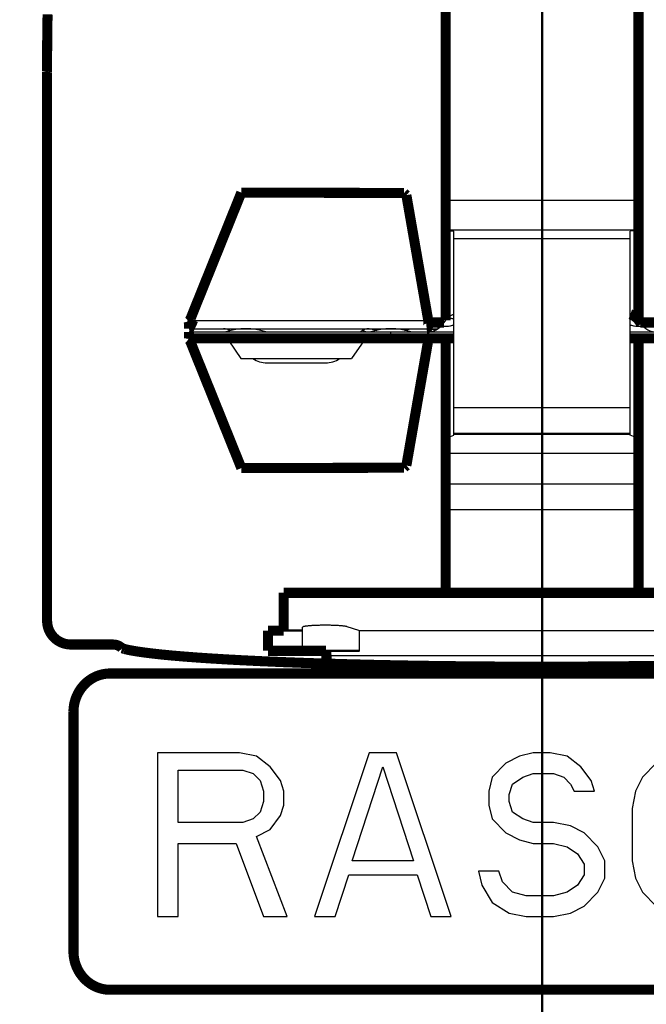
# Model space of a CAD drawing. Units: inches. Extents: x -1 to 23, y -5 to 1008.
# Drawn here: x 7 to 7, y 7 to 7 of the extents above; entities that cross this region are included whole.
import ezdxf

# ---------------------------------------------------------------- set-up
doc = ezdxf.new("R2010")
doc.units = ezdxf.units.IN
doc.header["$LTSCALE"] = 0.605
doc.header["$MEASUREMENT"] = 0
doc.header["$PDMODE"] = 3
doc.header["$PDSIZE"] = 0.3125
doc.layers.get('0').update_dxf_attribs({"linetype": 'CONTINUOUS'})
doc.layers.get('Defpoints').update_dxf_attribs({"linetype": 'CONTINUOUS'})
doc.layers.add('12_COMPONENTS', color=7, linetype='CONTINUOUS')
doc.styles.add('Helvetica Light', font='Helvetica Light.ttf', dxfattribs={"height": 0.1})
doc.dimstyles.new('Copy of STANDARD', dxfattribs={"dimtxt": 0.1, "dimasz": 0.1, "dimexe": 0.1, "dimexo": 0.1, "dimgap": 0.03, "dimtad": 0, "dimtih": 1, "dimtoh": 1, "dimdec": 3, "dimzin": 4, "dimdsep": 46, "dimtxsty": 'Helvetica Light', "dimblk": '_FILLED', "dimcen": 0.09, "dimadec": 0, "dimazin": 0, "dimtol": 1, "dimtp": 0.005, "dimtm": 0.005, "dimtfac": 1, "dimtdec": 3, "dimtofl": 0, "dimtmove": 0, "dimatfit": 3, "dimldrblk": '_FILLED', "dimfxl": 1, "dimtolj": 1, "dimtzin": 4, "dimarcsym": 0})

# ---------------------------------------------------------------- blocks, each defined once
blk = doc.blocks.new('_FILLED')
at = {"color": 0, "linetype": 'ByBlock'}
blk.add_solid([(0, 0), (-1, 0.1666666667), (-1, -0.1666666667)], dxfattribs=at)
blk = doc.blocks.new('*D3')
at = {"color": 0, "lineweight": -2, "transparency": 16777216}
for p, q in [((6.450129264470206, 6.225199124877548), (6.450129264470206, 7.120810158386945)), ((6.878740924838308, 6.816316874053211), (6.878740924838308, 7.120810158386945)), ((6.450129264470206, 7.020810158386945), (6.350129264470202, 7.020810158386945)), ((6.778740924838308, 7.020810158386945), (6.550129264470206, 7.020810158386945))]:
    blk.add_line(p, q, dxfattribs=at)
at = {"layer": 'Defpoints', "color": 0, "lineweight": 50, "transparency": 16777216}
for p in [(6.878740924838308, 7.020810158386945), (6.878740924838308, 6.716316874053211), (6.450129264470206, 6.125199124877549)]:
    blk.add_point(p, dxfattribs=at)
at = {"color": 0, "lineweight": -2, "transparency": 16777216, "xscale": 0.1, "yscale": 0.1, "zscale": 0.1, "rotation": 180}
blk.add_blockref('_FILLED', (6.450129264470206, 7.020810158386945), dxfattribs=at)
at = {"color": 0, "lineweight": -2, "transparency": 16777216, "xscale": 0.1, "yscale": 0.1, "zscale": 0.1}
blk.add_blockref('_FILLED', (6.878740924838308, 7.020810158386945), dxfattribs=at)
at = {"color": 0, "lineweight": 50, "transparency": 16777216, "insert": (6.023983219845456, 7.020810158386945), "char_height": 0.1, "attachment_point": 5, "style": 'Helvetica Light'}
blk.add_mtext('\\A1;Max. 1\'-0"\\P(300 mm)', dxfattribs=at)

msp = doc.modelspace()

# ---------------------------------------------------------------- linework, layer by layer
at = {"lineweight": 50}
for p, q in [((6.878740924842572, 6.481391347593169), (6.878740924842572, 6.831642101367606)), ((6.859881047800573, 6.636424037585227), (6.861260924842573, 6.636424037585227)), ((6.862971749293261, 6.634952037585228), (6.865420184619372, 6.634952037585228))]:
    msp.add_line(p, q, dxfattribs=at)
at = {"lineweight": 50, "const_width": 0.000736}
msp.add_lwpolyline([(6.858730924842573, 6.634952037585228), (6.862971750132142, 6.634952037585228)], dxfattribs=at)
at = {"layer": '12_COMPONENTS', "color": 7, "linetype": 'Continuous'}
for p, q in [((6.853264511318971, 6.659063379056428), (6.856962602806173, 6.668240182719227)), ((6.856793985702972, 6.668397511983628), (6.856962602806173, 6.668240182719227)), ((6.868838207406573, 6.668212341292827), (6.856962602806173, 6.668240182719227)), ((6.885778924842572, 6.667815971170027), (6.871702924842572, 6.667815971170027)), ((6.885778924842572, 6.665657170966827), (6.871702924842572, 6.665657170966827)), ((6.871702924842572, 6.665607180181627), (6.872300924842572, 6.665591466572427)), ((6.872300924842572, 6.650694329091627), (6.872300924842572, 6.665591466572427)), ((6.885778924842572, 6.665607180181627), (6.885180924842571, 6.665591466572427)), ((6.885180924842571, 6.650694329091627), (6.885180924842571, 6.665591466572427)), ((6.885180924842571, 6.665020697726027), (6.872300924842572, 6.665020697726027)), ((6.853264511318971, 6.659063379056428), (6.870436445372172, 6.659063379056428)), ((6.871146131955373, 6.658918037585227), (6.871146131955373, 6.658458037585228)), ((6.871649416713372, 6.659019573072428), (6.871507224889773, 6.658816502107228)), ((6.886291977810973, 6.658918037585227), (6.886291977810973, 6.658504266361628)), ((6.852980924842572, 6.658458037585228), (6.871146131955373, 6.658458037585228)), ((6.852980924842572, 6.658228037585228), (6.872300924842572, 6.658228037585228)), ((6.867700924842572, 6.657768037585227), (6.867700924842572, 6.658228037585228)), ((6.871696148674572, 6.658637128152427), (6.871902330040172, 6.658652838633627)), ((6.871902330040172, 6.658652838633627), (6.872012745358172, 6.658669572734428)), ((6.885180924842571, 6.658228037585228), (6.904500924842572, 6.658228037585228)), ((6.885469176326173, 6.658669560903228), (6.885579415703373, 6.658652851421627)), ((6.885579415703373, 6.658652851421627), (6.885785398670973, 6.658637128308827)), ((6.855943396326572, 6.657465366849627), (6.853095894215772, 6.657465366849627)), ((6.855868813094973, 6.657571882747628), (6.856762169499372, 6.656296037585228)), ((6.855868813094973, 6.657571882747628), (6.865733036590172, 6.657571882747628)), ((6.865733036590172, 6.657571882747628), (6.864839680194971, 6.656296037585228)), ((6.870267828268973, 6.657465366849627), (6.865658453358573, 6.657465366849627)), ((6.870267828268973, 6.657465366849627), (6.868669590303372, 6.648316404613228)), ((6.870312366214173, 6.657684847523627), (6.870267828268973, 6.657465366849627)), ((6.870436445372172, 6.657622696114028), (6.870267828268973, 6.657465366849627)), ((6.870319677794572, 6.657768037585227), (6.870312366214173, 6.657684847523627)), ((6.871578320796972, 6.657768037585227), (6.871649416713372, 6.657666502107228)), ((6.871649416713372, 6.657666502107228), (6.871694955002172, 6.657613798554827)), ((6.885786901141372, 6.657613804755627), (6.885832432980972, 6.657666502107228)), ((6.856762169499372, 6.656296037585228), (6.864839680194971, 6.656296037585228)), ((6.858658622898171, 6.655974037585227), (6.862943226786972, 6.655974037585227)), ((6.842630924842573, 6.654088037585227), (6.842466957253772, 6.654088037585227)), ((6.885180924842571, 6.652677037670027), (6.872300924842572, 6.652677037670027)), ((6.871702924842572, 6.650440573836027), (6.872300924842572, 6.650694329091627)), ((6.872300924842572, 6.650842791957228), (6.885180924842571, 6.650842791957228)), ((6.872300924842572, 6.650766487221627), (6.885180924842571, 6.650766487221627)), ((6.885778924842572, 6.650440573836027), (6.885180924842571, 6.650694329091627)), ((6.871702924842572, 6.649384541909227), (6.885778924842572, 6.649384541909227)), ((6.871702924842572, 6.647134892101628), (6.885778924842572, 6.647134892101628)), ((6.885778924842572, 6.645229946403627), (6.871702924842572, 6.645229946403627)), ((6.861260924842573, 6.634952037585228), (6.861260924842573, 6.636671466092827)), ((6.865374808728972, 6.636429638986828), (6.864516498013372, 6.636708821423228)), ((6.865374808728972, 6.636424037585227), (6.892107040956172, 6.636424037585227)), ((6.865420184619372, 6.634952037585228), (6.865420184619372, 6.636424037585227)), ((6.894472924842572, 6.634584037585228), (6.863008924842572, 6.634584037585228)), ((6.863008924842572, 6.634124037585227), (6.894472924842572, 6.634124037585227)), ((6.856660924842573, 6.627511207746827), (6.850680924842572, 6.627511207746827)), ((6.850680924842572, 6.627511207746827), (6.850680924842572, 6.615551207746828)), ((6.857906758418172, 6.627256739693627), (6.856660924842573, 6.627511207746827)), ((6.858903424842572, 6.626493335534027), (6.857906758418172, 6.627256739693627)), ((6.866129257700572, 6.627511207746827), (6.862142591276172, 6.615551207746828)), ((6.868122591984572, 6.627511207746827), (6.866129257700572, 6.627511207746827)), ((6.872109257700573, 6.615551207746828), (6.868122591984572, 6.627511207746827)), ((6.877092590558573, 6.627256739693627), (6.876095924842573, 6.626747803587227)), ((6.878089259126573, 6.627511207746827), (6.877092590558573, 6.627256739693627)), ((6.879335090558572, 6.627511207746827), (6.878089259126573, 6.627511207746827)), ((6.880580924842572, 6.627256739693627), (6.879335090558572, 6.627511207746827)), ((6.881577590558572, 6.626493335534027), (6.880580924842572, 6.627256739693627)), ((6.859650924842572, 6.625475463312028), (6.858903424842572, 6.626493335534027)), ((6.864883424842572, 6.619622696984427), (6.867125924842573, 6.626493335534027)), ((6.867125924842573, 6.626493335534027), (6.869368424842572, 6.619622696984427)), ((6.876095924842573, 6.626747803587227), (6.875099259126572, 6.625729931365227)), ((6.882325090558573, 6.625475463312028), (6.881577590558572, 6.626493335534027)), ((6.887059259126572, 6.626747803587227), (6.886062590558573, 6.625729931365227)), ((6.852175924842572, 6.626238867471628), (6.856910091276172, 6.626238867471628)), ((6.852175924842572, 6.622421845937628), (6.852175924842572, 6.626238867471628)), ((6.856910091276172, 6.626238867471628), (6.857657591276172, 6.625984399418427)), ((6.857657591276172, 6.625984399418427), (6.858155924842573, 6.625475463312028)), ((6.875099259126572, 6.625729931365227), (6.874850090558572, 6.624712059143227)), ((6.876594259126573, 6.625220995258827), (6.877341759126572, 6.625729931365227)), ((6.877341759126572, 6.625729931365227), (6.878089259126573, 6.625984399418427)), ((6.878089259126573, 6.625984399418427), (6.879584259126573, 6.625984399418427)), ((6.879584259126573, 6.625984399418427), (6.880331759126572, 6.625729931365227)), ((6.880331759126572, 6.625729931365227), (6.880830090558573, 6.625220995258827)), ((6.886062590558573, 6.625729931365227), (6.885564259126572, 6.624712059143227)), ((6.858155924842573, 6.625475463312028), (6.858405091276173, 6.624712059143227)), ((6.859900091276173, 6.624712059143227), (6.859650924842572, 6.625475463312028)), ((6.876345090558572, 6.624457590381628), (6.876594259126573, 6.625220995258827)), ((6.880830090558573, 6.625220995258827), (6.881079259126571, 6.624712059143227)), ((6.882574259126572, 6.624712059143227), (6.882325090558573, 6.625475463312028)), ((6.858405091276173, 6.624712059143227), (6.858405091276173, 6.623948654266028)), ((6.859900091276173, 6.623694186212828), (6.859900091276173, 6.624712059143227)), ((6.874850090558572, 6.624712059143227), (6.874850090558572, 6.623694186212828)), ((6.876345090558572, 6.623948654266028), (6.876345090558572, 6.624457590381628)), ((6.881079259126571, 6.624712059143227), (6.882574259126572, 6.624712059143227)), ((6.885564259126572, 6.624712059143227), (6.885315090558572, 6.623439718159627)), ((6.858405091276173, 6.623948654266028), (6.858155924842573, 6.623185250106427)), ((6.859650924842572, 6.622930782053228), (6.859900091276173, 6.623694186212828)), ((6.874850090558572, 6.623694186212828), (6.875099259126572, 6.622676314000027)), ((6.876594259126573, 6.623185250106427), (6.876345090558572, 6.623948654266028)), ((6.858155924842573, 6.623185250106427), (6.857657591276172, 6.622676314000027)), ((6.858903424842572, 6.621912909831227), (6.859650924842572, 6.622930782053228)), ((6.877341759126572, 6.622676314000027), (6.876594259126573, 6.623185250106427)), ((6.885315090558572, 6.623439718159627), (6.885315090558572, 6.619622696984427)), ((6.856910091276172, 6.622421845937628), (6.852175924842572, 6.622421845937628)), ((6.857657591276172, 6.622676314000027), (6.856910091276172, 6.622421845937628)), ((6.875099259126572, 6.622676314000027), (6.876095924842573, 6.621658441778028)), ((6.878089259126573, 6.622421845937628), (6.877341759126572, 6.622676314000027)), ((6.879584259126573, 6.622421845937628), (6.878089259126573, 6.622421845937628)), ((6.880830090558573, 6.622167377884427), (6.879584259126573, 6.622421845937628)), ((6.881826759126572, 6.621658441778028), (6.880830090558573, 6.622167377884427)), ((6.857906758418172, 6.621403973724827), (6.858903424842572, 6.621912909831227)), ((6.860149258418173, 6.615551207746828), (6.857906758418172, 6.621403973724827)), ((6.876095924842573, 6.621658441778028), (6.877092590558573, 6.621149505671627)), ((6.882823424842573, 6.620640569556027), (6.881826759126572, 6.621658441778028)), ((6.852175924842572, 6.620895037609228), (6.856411758059372, 6.620895037609228)), ((6.852175924842572, 6.615551207746828), (6.852175924842572, 6.620895037609228)), ((6.856411758059372, 6.620895037609228), (6.858405091276173, 6.615551207746828)), ((6.877092590558573, 6.621149505671627), (6.878089259126573, 6.620895037609228)), ((6.878089259126573, 6.620895037609228), (6.879584259126573, 6.620895037609228)), ((6.879584259126573, 6.620895037609228), (6.880580924842572, 6.620640569556027)), ((6.880580924842572, 6.620640569556027), (6.881328424842573, 6.620131633449628)), ((6.881328424842573, 6.620131633449628), (6.881826759126572, 6.619368228931227)), ((6.883321759126573, 6.619622696984427), (6.882823424842573, 6.620640569556027)), ((6.869368424842572, 6.619622696984427), (6.864883424842572, 6.619622696984427)), ((6.881826759126572, 6.619368228931227), (6.881826759126572, 6.618604824762428)), ((6.883321759126573, 6.618350356709227), (6.883321759126573, 6.619622696984427)), ((6.885315090558572, 6.619622696984427), (6.885564259126572, 6.618350356709227)), ((6.863637591984573, 6.615551207746828), (6.864634257700572, 6.618604824762428)), ((6.864634257700572, 6.618604824762428), (6.869617591984572, 6.618604824762428)), ((6.869617591984572, 6.618604824762428), (6.870614257700573, 6.615551207746828)), ((6.875597590558573, 6.618859292815627), (6.874102591984573, 6.618859292815627)), ((6.874102591984573, 6.618859292815627), (6.874351757700572, 6.617841420602828)), ((6.875846759126573, 6.618095888656027), (6.875597590558573, 6.618859292815627)), ((6.881826759126572, 6.618604824762428), (6.881328424842573, 6.617841420602828)), ((6.874351757700572, 6.617841420602828), (6.875099259126572, 6.616569080060827)), ((6.876594259126573, 6.617332484312428), (6.875846759126573, 6.618095888656027)), ((6.881328424842573, 6.617841420602828), (6.880580924842572, 6.617332484312428)), ((6.882823424842573, 6.617332484312428), (6.883321759126573, 6.618350356709227)), ((6.885564259126572, 6.618350356709227), (6.886062590558573, 6.617332484312428)), ((6.877590924842573, 6.617078016259227), (6.876594259126573, 6.617332484312428)), ((6.880580924842572, 6.617332484312428), (6.879584259126573, 6.617078016259227)), ((6.881826759126572, 6.616314611998427), (6.882823424842573, 6.617332484312428)), ((6.886062590558573, 6.617332484312428), (6.887059259126572, 6.616314611998427)), ((6.875099259126572, 6.616569080060827), (6.876345090558572, 6.615805675827628)), ((6.879584259126573, 6.617078016259227), (6.877590924842573, 6.617078016259227)), ((6.876345090558572, 6.615805675827628), (6.877590924842573, 6.615551207746828)), ((6.879584259126573, 6.615551207746828), (6.880830090558573, 6.615805675827628)), ((6.880830090558573, 6.615805675827628), (6.881826759126572, 6.616314611998427)), ((6.850680924842572, 6.615551207746828), (6.852175924842572, 6.615551207746828)), ((6.858405091276173, 6.615551207746828), (6.860149258418173, 6.615551207746828)), ((6.862142591276172, 6.615551207746828), (6.863637591984573, 6.615551207746828)), ((6.870614257700573, 6.615551207746828), (6.872109257700573, 6.615551207746828)), ((6.877590924842573, 6.615551207746828), (6.879584259126573, 6.615551207746828))]:
    msp.add_line(p, q, dxfattribs=at)
at = {"layer": '12_COMPONENTS', "color": 7, "linetype": 'Continuous', "const_width": 0.000736}
for points in [[(6.871702924842572, 6.659079272323227), (6.871702924842572, 6.690835227533627)], [(6.885778924842572, 6.659079272323227), (6.885778924842572, 6.690835227533627)], [(6.842630924842573, 6.680308037585228), (6.842634435544176, 6.680582986763773), (6.842639811950957, 6.680857918172343), (6.84264706407424, 6.681132815944252), (6.842656201925352, 6.681407664212815)], [(6.842610872485772, 6.677230657236428), (6.842607924557703, 6.677260403363237)], [(6.842617423584973, 6.677124644780827), (6.842610872485772, 6.677230657236428)], [(6.842617370427372, 6.677055011075628), (6.842617423584973, 6.677124644780827)], [(6.842617158266171, 6.677055011075628), (6.842617158266171, 6.637145396190028)], [(6.853095894215772, 6.659220708320827), (6.856793985702972, 6.668397511983628)], [(6.868669590303372, 6.668369670557227), (6.856793985702972, 6.668397511983628)], [(6.868669590303372, 6.668369670557227), (6.868838207406573, 6.668212341292827)], [(6.870436445372172, 6.659063379056428), (6.868838207406573, 6.668212341292827)], [(6.852939342958572, 6.659001227646828), (6.852946256053609, 6.65900752409451), (6.852953043165868, 6.659013959356287), (6.852959706078493, 6.659020526329692), (6.852966246574632, 6.659027217912262), (6.85297266643743, 6.659034027001534), (6.852978967450036, 6.659040946495041), (6.852985151398426, 6.659047969306115), (6.852991220262809, 6.659055089431972), (6.852997176339405, 6.659062302633191), (6.853003021953433, 6.65906960483222), (6.853008759430113, 6.659076991951503), (6.85301439109467, 6.659084459913485), (6.853019919272323, 6.659092004640613), (6.853025346287633, 6.659099622057483), (6.853030674343048, 6.659107308485672), (6.853035905377079, 6.659115061104864), (6.853041041293792, 6.659122877206694), (6.853046083997259, 6.659130754082796), (6.853051035391551, 6.659138689024804), (6.853055897380735, 6.659146679324353), (6.853060671868884, 6.659154722273076), (6.853065360714058, 6.659162815226387), (6.853069965364823, 6.659170956107299), (6.853074487055026, 6.659179143136464), (6.85307892701661, 6.659187374537161), (6.853083286481531, 6.659195648532669), (6.85308756668173, 6.659203963346264), (6.853091768849162, 6.659212317201224), (6.853095894215772, 6.659220708320827)], [(6.853264511318971, 6.659063379056428), (6.853095894215772, 6.659220708320827)], [(6.852939342958572, 6.659001227646828), (6.853042264701773, 6.658624417708428)], [(6.852975107940172, 6.658837321909627), (6.852980295580973, 6.658786699388028)], [(6.852980295580973, 6.658786699388028), (6.852980766381772, 6.658777579648827)], [(6.852980766381772, 6.658777579648827), (6.852980924842572, 6.658771599786827)], [(6.852980924842572, 6.658458037585228), (6.852980924842572, 6.658918037585227)], [(6.852980924842572, 6.658458037585228), (6.85298352639655, 6.658458248742451), (6.852986069720912, 6.658458856441733), (6.852988498695768, 6.6584598144934), (6.852990793805112, 6.658461059606497), (6.852992947759643, 6.658462532545131), (6.852994967144983, 6.658464186499049), (6.852996860934833, 6.658465980445999), (6.852998640731314, 6.658467887668841), (6.853000318570596, 6.658469884744337), (6.853001904701872, 6.65847195466212), (6.853003407862466, 6.658474085837455), (6.853004836610508, 6.658476267161985), (6.853006198113456, 6.658478490755852), (6.853007498703222, 6.658480750678944), (6.853008744656507, 6.65848304106478), (6.853009940754936, 6.658485357656431), (6.853011089950418, 6.658487698166777), (6.853012195083267, 6.658490060428832), (6.853013258993799, 6.658492442275614), (6.853014284522328, 6.658494841540139), (6.853015274509171, 6.658497256055423), (6.853016231794643, 6.658499683654482), (6.853017159151027, 6.658502122234559), (6.853018058400298, 6.65850457059005), (6.853018930665988, 6.658507028174719), (6.85301977705548, 6.658509494457583), (6.853020598676154, 6.658511968907656), (6.853021396635394, 6.658514450993954), (6.853022172040579, 6.658516940185493), (6.853022925999091, 6.658519435951285), (6.853023659618311, 6.658521937760349), (6.853024374005595, 6.658524445081713), (6.853025070151118, 6.658526957445953), (6.853025748662051, 6.658529474584834), (6.853026410067419, 6.658531996271162), (6.853027054896244, 6.658534522277746), (6.853027683677555, 6.65853705237739), (6.853028296940376, 6.658539586342904), (6.853028895213732, 6.658542123947094), (6.853029479026651, 6.658544664962768), (6.853030048908157, 6.658547209162731), (6.853030605387276, 6.658549756319792), (6.853031148993032, 6.658552306206759), (6.853031680235094, 6.65855485860666), (6.853032199457339, 6.658557413390065), (6.853032706919426, 6.658559970472015), (6.85303320288035, 6.658562529767902), (6.853033687599102, 6.658565091193116), (6.853034161334679, 6.65856765466305), (6.853034624346072, 6.658570220093094), (6.853035076892277, 6.65857278739864), (6.853035519232287, 6.658575356495079), (6.853035951625094, 6.658577927297803), (6.853036374329698, 6.658580499722203), (6.853036787605087, 6.65858307368367), (6.85303719171026, 6.658585649097597), (6.853037586896929, 6.65858822588171), (6.853037973344684, 6.658590803976901), (6.853038351191885, 6.658593383337301), (6.853038720576406, 6.658595963917195), (6.853039081636124, 6.65859854567087), (6.853039434508914, 6.65860112855261), (6.853039779332653, 6.658603712516704), (6.853040116245215, 6.658606297517434), (6.853040445384477, 6.658608883509089), (6.853040766888314, 6.658611470445954), (6.853041080894601, 6.658614058282313), (6.853041387541215, 6.658616646972455), (6.853041686966031, 6.658619236470664), (6.853041979306925, 6.658621826731226), (6.853042264701773, 6.658624417708428)], [(6.853042264701773, 6.658624417708428), (6.853053084769862, 6.658637614302894), (6.853063615783991, 6.65865104814308), (6.853073866064764, 6.658664703310207), (6.853083843932787, 6.658678563885503), (6.853093557708669, 6.658692613950189), (6.853103015713015, 6.658706837585489), (6.853112226224359, 6.658721219092127), (6.853121196709387, 6.6587357470063), (6.8531299339011, 6.658750413691915), (6.853138444506103, 6.658765211650564), (6.853146735231003, 6.658780133383842), (6.853154812782406, 6.65879517139334), (6.853162683866921, 6.658810318180652), (6.853170355146784, 6.658825566309856), (6.853177832249496, 6.658840909802224), (6.853185119759845, 6.658856344147458), (6.853192222216653, 6.658871864899989), (6.853199144158745, 6.658887467614248), (6.853205890124943, 6.658903147844665), (6.853212464654072, 6.658918901145672), (6.853218872284956, 6.6589347230717), (6.853225117287967, 6.658950609420551), (6.853231202676947, 6.658966557129185), (6.853237131098401, 6.658982563467574), (6.853242905198793, 6.658998625705736), (6.853248527624584, 6.659014741113685), (6.853254001022237, 6.65903090696144), (6.853259328038212, 6.659047120519015), (6.853264511318971, 6.659063379056428)], [(6.870319677794572, 6.658458037585228), (6.870325350023838, 6.658458508730887), (6.870330877356493, 6.658459871611018), (6.870336153387931, 6.658462009138305), (6.870341135613661, 6.658464787618132), (6.87034581314706, 6.65846807607319), (6.870350179694097, 6.658471750050608), (6.870354254875958, 6.658475731846734), (6.870358069759217, 6.658479964404586), (6.870361655135247, 6.658484391571862), (6.870365034870397, 6.658488974499448), (6.870368226206002, 6.658493690891819), (6.870371246117783, 6.658498519117114), (6.870374111438488, 6.658503437941218), (6.870376836594537, 6.65850843282406), (6.870379433991853, 6.658513494794957), (6.870381914652303, 6.658518615543644), (6.87038428752039, 6.658523787531593), (6.870386561049854, 6.65852900368012), (6.870388742034074, 6.65853425901877), (6.870390836705513, 6.658539549287641), (6.870392850827588, 6.658544870682634), (6.870394789347816, 6.658550220192323), (6.870396657093376, 6.658555594909529), (6.870398457972406, 6.658560992518076), (6.870400194955296, 6.658566411304811), (6.870401870970174, 6.658571849583755), (6.870403488945168, 6.65857730566893), (6.870405051808407, 6.658582777874362), (6.870406562479457, 6.65858826452043), (6.87040802339753, 6.658593764284225), (6.870409436275867, 6.658599276381943), (6.870410802767375, 6.65860480007458), (6.870412124524967, 6.658610334623134), (6.870413403201556, 6.658615879288599), (6.870414640450048, 6.658621433331974), (6.87041583791365, 6.658626996019436), (6.870416996968557, 6.658632566759739), (6.870418118697136, 6.658638145118535), (6.870419204166665, 6.658643730669528), (6.87042025444442, 6.658649322986427), (6.870421270597681, 6.658654921642938), (6.870422253693724, 6.658660526212769), (6.870423204799827, 6.658666136269624), (6.870424124937222, 6.658671751408819), (6.870425014856047, 6.658677371352862), (6.870425875207569, 6.658682995870657), (6.870426706642909, 6.658688624731174), (6.870427509813188, 6.658694257703383), (6.870428285369527, 6.658699894556255), (6.87042903396305, 6.658705535058759), (6.870429756244877, 6.658711178979868), (6.870430452857696, 6.658716826091788), (6.870431124318267, 6.658722476215083), (6.870431771046559, 6.658728129207482), (6.870432393460063, 6.658733784927667), (6.870432991976265, 6.658739443234318), (6.870433567012653, 6.658745103986117), (6.870434118986718, 6.658750767041746), (6.870434648315947, 6.658756432259887), (6.870435155417829, 6.65876209949922), (6.870435640702495, 6.658767768621126), (6.870436104499446, 6.658773439516557), (6.870436547088388, 6.658779112094729), (6.870436968748288, 6.658784786265128), (6.870437369758117, 6.65879046193724), (6.870437750396845, 6.658796139020551), (6.87043811094344, 6.658801817424547), (6.870438451676875, 6.658807497058713), (6.870438772876116, 6.658813177832534), (6.870439074820099, 6.658818859655511), (6.870439357773319, 6.658824542443034), (6.87043962196378, 6.65883022612537), (6.870439867613816, 6.658835910635102), (6.870440094945757, 6.658841595904814), (6.870440304181938, 6.658847281867087), (6.870440495544686, 6.658852968454505), (6.870440669256337, 6.658858655599649), (6.870440825539222, 6.658864343235103), (6.87044096461567, 6.658870031293449), (6.870441086708015, 6.658875719707272), (6.870441192023732, 6.658881408416064), (6.870441280720846, 6.658887097382333), (6.870441352947089, 6.658892786573372), (6.870441408850197, 6.658898475956476), (6.870441448577906, 6.658904165498934), (6.870441472277952, 6.658909855168043), (6.87044148009807, 6.658915544931093), (6.870441472185997, 6.658921234755379), (6.870441448689466, 6.658926924608193), (6.870441409756215, 6.658932614456828), (6.870441355532708, 6.658938304268358), (6.87044128612983, 6.658943994003725), (6.870441201618902, 6.658949683617051), (6.870441102069187, 6.658955373062104), (6.870440987549949, 6.65896106229265), (6.870440858130444, 6.658966751262457), (6.870440713879936, 6.658972439925292), (6.870440554867685, 6.658978128234922), (6.870440381162951, 6.658983816145113), (6.870440192834997, 6.658989503609635), (6.870439989953081, 6.658995190582252), (6.870439772586468, 6.659000877016735), (6.870439540804415, 6.659006562866846), (6.870439294676186, 6.659012248086357), (6.870439034271038, 6.659017932629031), (6.870438759658236, 6.659023616448638), (6.870438470907039, 6.659029299498944), (6.870438168086706, 6.659034981733718), (6.870437851266503, 6.659040663106723), (6.870437520515686, 6.659046343571731), (6.870437175903517, 6.659052023082506), (6.87043681749926, 6.659057701592816), (6.870436445372172, 6.659063379056428)], [(6.870437967824972, 6.658918037585227), (6.871578320796972, 6.658918037585227)], [(6.885974624795373, 6.658816502107228), (6.885832432980972, 6.659019573072428)], [(6.885903528888172, 6.658918037585227), (6.887087766734171, 6.658918037585227)], [(6.852950240836972, 6.657716046674027), (6.852939342958572, 6.657684847523627)], [(6.852939342958572, 6.657684847523627), (6.852946256053609, 6.657678551075949), (6.852953043165868, 6.657672115814206), (6.852959706078493, 6.657665548840889), (6.852966246574632, 6.657658857258492), (6.85297266643743, 6.657652048169508), (6.852978967450036, 6.657645128676428), (6.852985151398426, 6.65763810586595), (6.852991220262809, 6.657630985740848), (6.852997176339405, 6.657623772540472), (6.853003021953433, 6.6576164703423), (6.853008759430113, 6.657609083223814), (6.85301439109467, 6.657601615262489), (6.853019919272323, 6.657594070535807), (6.853025346287633, 6.657586453119093), (6.853030674343048, 6.657578766690739), (6.853035905377079, 6.657571014071117), (6.853041041293792, 6.65756319796866), (6.853046083997259, 6.657555321091803), (6.853051035391551, 6.65754738614898), (6.853055897380735, 6.657539395848624), (6.853060671868884, 6.65753135289917), (6.853065360714058, 6.657523259945268), (6.853069965364823, 6.657515119063912), (6.853074487055026, 6.657506932034428), (6.85307892701661, 6.657498700633517), (6.853083286481531, 6.657490426637881), (6.85308756668173, 6.657482111824219), (6.853091768849162, 6.657473757969234), (6.853095894215772, 6.657465366849627)], [(6.852980924842572, 6.657768037585227), (6.852950240836972, 6.657716046674027)], [(6.852975107940172, 6.657848753260827), (6.852960577901773, 6.657767691131627)], [(6.852980924842572, 6.657768037585227), (6.852980924842572, 6.658228037585228)], [(6.852980924842572, 6.657768037585227), (6.872300924842572, 6.657768037585227)], [(6.871702924842572, 6.639184037585228), (6.871702924842572, 6.657768037585227)], [(6.885180924842571, 6.657768037585227), (6.904500924842572, 6.657768037585227)], [(6.885778924842572, 6.639184037585228), (6.885778924842572, 6.657768037585227)], [(6.885832432980972, 6.657666502107228), (6.885903528888172, 6.657768037585227)], [(6.853095894215772, 6.657465366849627), (6.856793985702972, 6.648288563186827)], [(6.870436445372172, 6.657622696114028), (6.868838207406573, 6.648473733886827)], [(6.868669590303372, 6.648316404613228), (6.868838207406573, 6.648473733886827)], [(6.868669590303372, 6.648316404613228), (6.856793985702972, 6.648288563186827)], [(6.859881047800573, 6.639184037585228), (6.897600801884573, 6.639184037585228)], [(6.859881047800573, 6.636424037585227), (6.859881047800573, 6.639184037585228)], [(6.858730924842573, 6.634952037585228), (6.858730924842573, 6.636424037585227)], [(6.858730936498973, 6.636424037585227), (6.859881047800573, 6.636424037585227)], [(6.843122589062172, 6.635921169476827), (6.843149468653892, 6.635894918721188), (6.843176924652664, 6.635869249209489), (6.843204940683838, 6.635844173952102), (6.843233500372757, 6.635819705959395), (6.843262587344772, 6.635795858241737), (6.843292185225226, 6.635772643809497), (6.843322277639468, 6.635750075673045), (6.843352848312075, 6.635728166474669), (6.843383881845672, 6.635706925599701), (6.843415363301156, 6.635686360733628), (6.843447277743388, 6.635666479547194), (6.843479610237238, 6.635647289711138), (6.843512345847572, 6.635628798896206), (6.843545469639259, 6.635611014773136), (6.843578966666718, 6.63559394498019), (6.843612821739209, 6.635577596393047), (6.843647019418028, 6.63556197511612), (6.843681544253474, 6.635547087219599), (6.843716380795841, 6.635532938773672), (6.843751513595422, 6.63551953584853), (6.843786927202516, 6.635506884514366), (6.843822606156368, 6.635494990833947), (6.843858533663554, 6.635483859974978), (6.843894690344722, 6.635473495368371), (6.843931056523732, 6.635463900245703), (6.84396761252444, 6.635455077838556), (6.84400433867071, 6.635447031378508), (6.844041215286402, 6.635439764097138), (6.844078222695372, 6.635433279226027)], [(6.844374907285373, 6.635410774986427), (6.844374907322172, 6.635409514200028)], [(6.844374907285373, 6.635410775023227), (6.847434039480173, 6.635410775023227)], [(6.847434039480173, 6.635410775023227), (6.847434039480173, 6.635409514200028)], [(6.848273371478972, 6.635081623559627), (6.848089273101531, 6.635136186758337)], [(6.887081081020573, 6.633852159691227), (6.884832514190973, 6.633824179860027), (6.882495385502572, 6.633804631037627), (6.880102590512172, 6.633794326550027), (6.877689057783372, 6.633793699192827), (6.875290540862172, 6.633802782205628), (6.872942189645772, 6.633821206374027), (6.870677290617372, 6.633848218917227), (6.868526032482172, 6.633882714924427), (6.866505378595773, 6.633923494504027), (6.864612635676573, 6.633969667316827), (6.862841978597372, 6.634020530004427), (6.861187127097772, 6.634075521017228), (6.859641762792573, 6.634134205535627), (6.858202738637773, 6.634196125666428), (6.856869857210572, 6.634260732068427), (6.855642152621372, 6.634327498409627), (6.854517975586172, 6.634395922977228), (6.853495255249373, 6.634465523617627), (6.852570978380972, 6.634535867406427), (6.851740903412971, 6.634606626842028), (6.851000774452973, 6.634677516512827), (6.850346503324572, 6.634748262838428), (6.849774554798972, 6.634818563424028), (6.849281967322573, 6.634888043848028), (6.848867172727773, 6.634956047828427), (6.848530571729772, 6.635021301211228), (6.848273371478972, 6.635081623559627)], [(6.863008924842572, 6.634124037585227), (6.863008924842572, 6.634584037585228)], [(6.847166182225373, 6.633295054307627), (6.84711555504614, 6.63329367564839), (6.847064934743408, 6.633291262897497), (6.847014347795651, 6.633287821965929), (6.846963820681343, 6.633283358764664), (6.846913379878958, 6.633277879204679), (6.846863051866973, 6.633271389196954), (6.846812863123859, 6.633263894652467), (6.846762840128092, 6.633255401482196), (6.846713009358147, 6.63324591559712), (6.846663397292496, 6.633235442908217), (6.846614028574709, 6.633223989236861), (6.846564918478252, 6.633211559946845), (6.846516079293383, 6.633198160256283), (6.846467523309093, 6.633183795383227), (6.846419262814382, 6.633168470545727), (6.846371310690023, 6.633152191538821), (6.846323683641969, 6.633134967887059), (6.846276399897291, 6.633116810598074), (6.846229477686948, 6.633097730683289), (6.846182935241896, 6.633077739154126), (6.846136790672724, 6.633056846998091), (6.846091061036042, 6.633035064993308), (6.84604576284308, 6.633012403809549), (6.846000912600478, 6.632988874115676), (6.84595652681488, 6.632964486580552), (6.845912621737738, 6.632939251847573), (6.845869210252858, 6.632913180224069), (6.845826302864372, 6.632886281779897), (6.845783910026321, 6.632858566579916), (6.845742042192746, 6.632830044688984), (6.845700709899407, 6.632800726276575), (6.845659925639562, 6.632770624018034), (6.845619703908253, 6.632739753151261), (6.845580059291092, 6.632708129030115), (6.845541006373696, 6.63267576700845), (6.845502559741685, 6.632642682440124), (6.845464733980671, 6.632608890678992), (6.845427543676272, 6.632574407078912), (6.845391003414105, 6.632539246993739), (6.845355127779787, 6.632503425777329), (6.845319931354081, 6.632466958782165), (6.845285426236885, 6.632429860658063), (6.845251618011805, 6.632392144209206), (6.845218511205409, 6.632353821940385), (6.845186110344261, 6.632314906356394), (6.845154419954931, 6.632275409962025), (6.845123445148976, 6.632235345583876), (6.845093193971214, 6.632194727662135), (6.845063675383893, 6.632153571141671), (6.845034898349577, 6.632111890967526), (6.845006871830825, 6.632069702084739), (6.84497960468634, 6.632027019404974), (6.84495310464614, 6.631983857477175), (6.844927378747768, 6.631940230627744), (6.844902434018736, 6.63189615317986), (6.844878277486546, 6.631851639456703), (6.844854916144576, 6.631806703789766), (6.844832355853179, 6.631761360786656), (6.844810601104109, 6.631715625388495), (6.844789656307339, 6.631669512556338), (6.844769525872846, 6.631623037251234), (6.844750214211508, 6.631576214434808), (6.844731726106317, 6.631529059303618), (6.844714067284341, 6.631481587650297), (6.844697243620133, 6.63143381536059), (6.844681260988243, 6.631385758320239), (6.844666125263225, 6.63133743241499), (6.844651841819348, 6.631288852923411), (6.844638413049519, 6.631240031505658), (6.844625840246784, 6.631190978487017), (6.84461412470245, 6.631141704190663), (6.844603267707824, 6.63109221893977), (6.84459327061625, 6.631042533362433), (6.844584135821067, 6.630992663198614), (6.844575866577514, 6.630942628424764), (6.844568466166852, 6.630892449145239), (6.84456193787035, 6.630842145464395), (6.844556284969268, 6.630791737486589), (6.844551510744867, 6.630741245316179), (6.844547618478415, 6.630690689057522), (6.844544611451172, 6.630640088814973), (6.844542492944405, 6.630589464692889), (6.844541266239372, 6.630538836795627)], [(6.847166182225373, 6.633295054307627), (6.910315667468972, 6.633295054307627)], [(6.844541266239372, 6.630538836795627), (6.844541266239372, 6.612964773162028)], [(6.847166182225373, 6.610208568263228), (6.847115555619449, 6.610209948321711), (6.847064935918534, 6.610212362431014), (6.847014349599653, 6.610215804680752), (6.846963823139833, 6.610220269160546), (6.846913383016102, 6.610225749960012), (6.846863055705488, 6.610232241168769), (6.846812867685018, 6.610239736876436), (6.846762845431718, 6.610248231172631), (6.846713015422618, 6.610257718146972), (6.846663404134744, 6.610268191889076), (6.846614036209615, 6.610279646577127), (6.846564926917039, 6.610292076841493), (6.84651608854356, 6.610305477456491), (6.846467533374464, 6.610319843196491), (6.846419273695031, 6.610335168835869), (6.846371322382864, 6.610351448573224), (6.846323696143203, 6.610368672886421), (6.846276413203028, 6.610386830774081), (6.846229491793202, 6.610405911231054), (6.846182950144587, 6.610425903252191), (6.846136806367627, 6.610446795855933), (6.846091077518726, 6.610468578267235), (6.846045780109033, 6.610491239817879), (6.846000930645117, 6.610514769840545), (6.845956545633551, 6.610539157667913), (6.845912641325241, 6.610564392657724), (6.84586923059866, 6.610590464498329), (6.845826323949958, 6.610617363111619), (6.845783931825173, 6.610645078424402), (6.845742064670346, 6.61067360036348), (6.845700733013461, 6.61070291875125), (6.84565994934453, 6.610733020910307), (6.845619728159451, 6.610763891607554), (6.845580084044854, 6.610795515494297), (6.84554103158736, 6.610827877221847), (6.845502585373599, 6.610860961441513), (6.845464759990196, 6.610894752804604), (6.845427570023776, 6.610929235962428), (6.845391030060965, 6.610964395566295), (6.845355154688392, 6.611000216267515), (6.845319958487818, 6.611036682718767), (6.8452854535579, 6.611073780273371), (6.84525164547624, 6.611111496124644), (6.845218538762821, 6.61114981776432), (6.845186137937625, 6.611188732684132), (6.845154447520641, 6.611228228375817), (6.845123472620172, 6.611268292011407), (6.845093221293857, 6.611308909160249), (6.845063702521581, 6.611350064890528), (6.845034925283547, 6.611391744270259), (6.845006898559956, 6.611433932367455), (6.84497963122493, 6.611476614282155), (6.844953131000216, 6.611519775462269), (6.844927404900743, 6.611563401569081), (6.844902459931201, 6.611607478266966), (6.844878303096279, 6.611651991220296), (6.844854941366944, 6.611696926085401), (6.844832380595407, 6.611742268251726), (6.844810625282947, 6.611788002786451), (6.844789679850165, 6.611834114737507), (6.844769548717665, 6.611880589152829), (6.844750236306953, 6.611927411079772), (6.844731747412331, 6.611974565329135), (6.844714087773613, 6.612022036111735), (6.844697263278266, 6.612069807544697), (6.844681279813753, 6.612117863745145), (6.844666143267541, 6.612166188830204), (6.844651859022741, 6.612214767523566), (6.844638429457484, 6.612263588162926), (6.844625855841557, 6.612312640418947), (6.844614139442997, 6.6123619139644), (6.844603281529836, 6.612411398472054), (6.844593283433286, 6.612461083309968), (6.84458414754362, 6.612510952737954), (6.844575877128794, 6.612560986782412), (6.844568475483269, 6.612611165341935), (6.844561945901499, 6.612661468315113), (6.844556291677942, 6.612711875600537), (6.844551516107058, 6.612762367096797), (6.8445476224833, 6.612812922702486), (6.844544614101129, 6.612863522316193), (6.844542494255001, 6.61291414583651), (6.844541266239372, 6.612964773162028)], [(6.910315667468972, 6.610208568263228), (6.847166182225373, 6.610208568263228)]]:
    msp.add_lwpolyline(points, dxfattribs=at)
for points in [[(6.842630924846003, 6.6803080375874, 0.0008507046033290438), (6.842607924557703, 6.677260403363237)], [(6.885832432977691, 6.659019573067392, 0.1518562379947527), (6.885184409248843, 6.659520973918594)], [(6.842617158263836, 6.637145396191053, 0.009402741590320958), (6.842618164479169, 6.637081050116958)], [(6.842618164477577, 6.637081050123546, 0.02846347587886149), (6.842636138088896, 6.636884957506819)], [(6.842636138097959, 6.636884957503035, 0.06192570866794395), (6.84274958240024, 6.636476969945596)], [(6.842749654096061, 6.636476824237347, 0.08553133301888473), (6.84306256433609, 6.635984168348006)], [(6.84306256434061, 6.635984168344771, 0.01254478355342445), (6.843122589071611, 6.635921169477681)], [(6.844078222696791, 6.635433279232571, 0.04150595051409949), (6.844374907326837, 6.635409514207368)], [(6.848089273101531, 6.635136186758337, 0.2012068670477014), (6.847434039479629, 6.635410749640091)], [(6.863008924842572, 6.634584037585228, 0.0506189245520254), (6.862971400687679, 6.634953741287948)]]:
    msp.add_lwpolyline(points, format="xyb", dxfattribs=at)
at = {"layer": '12_COMPONENTS', "color": 7, "linetype": 'Continuous'}
for centre, radius, start, end in [((6.872779846528572, 6.658228037585228), 0.00138, 110.4609941559002, 144.9999999999996), ((6.870376795065373, 6.659608037585227), 0.00138, 270, 324.9999999999996), ((6.887105054619773, 6.659608037585227), 0.00138, 214.9999999999999, 270), ((6.855482542318172, 6.657538037585227), 0.00092, 57.60607503730004, 90), ((6.855482542318172, 6.659148037585227), 0.00092, 270, 298.7217777836998), ((6.857120924842572, 6.653743037585227), 0.004715, 72.03024613659993, 107.9697538634001), ((6.866119307376173, 6.657538037585227), 0.00092, 90, 131.3919099878995), ((6.866119307376173, 6.659148037585227), 0.00092, 241.2782222163002, 270), ((6.867700924842572, 6.662943037585228), 0.004715, 252.0302461365999, 257.4409526673996), ((6.867700924842572, 6.653743037585227), 0.004715, 72.03024613659993, 107.9697538634001), ((6.867700924842572, 6.662943037585228), 0.004715, 282.5590473326004, 287.9697538634001), ((6.870376795065373, 6.657078037585228), 0.00138, 67.3353103966997, 90), ((6.871351761210572, 6.662542483661228), 0.0039289106828, 279.6852712505005, 281.3906532586994), ((6.871085647493772, 6.663883870368827), 0.005296434958399999, 281.3468602262003, 283.2655489946997), ((6.886445254696173, 6.664108875541627), 0.0055266933956, 256.7747468979997, 258.6151865482002), ((6.886169793788572, 6.662755831974027), 0.0041458986996, 258.6560019669001, 260.2708706824002), ((6.855492003156573, 6.657308037585227), 0.00046, 35.00000000009984, 90), ((6.866109846528572, 6.657308037585227), 0.00046, 90, 144.9999999999001), ((6.868243503554972, 6.657771369383627), 0.0021979757812, 356.1214952178997, 0.04898094919985457), ((6.872779846528572, 6.658458037585228), 0.00138, 214.9999999999999, 218.3361818766001), ((6.884702003156572, 6.658458037585228), 0.00138, 321.6647959090004, 324.9999999999996), ((6.858658622898171, 6.657814037585227), 0.00184, 236.1920730476003, 270), ((6.862943226786972, 6.657814037585227), 0.00184, 270, 303.8079269523997), ((6.865308924842572, 6.634124037585227), 0.0023, 180, 182.7295735531997)]:
    msp.add_arc(centre, radius, start, end, dxfattribs=at)
for points, knots in [([(6.871507223923773, 6.658816500727228), (6.871499713678574, 6.658805775036028), (6.871489633164973, 6.658789558444428), (6.871479747709774, 6.658767120408028), (6.871474883034974, 6.658751288376428), (6.871472533235373, 6.658735907328827), (6.871473007394172, 6.658721019428828), (6.871476661394974, 6.658706736281628), (6.871483834340573, 6.658693266120029), (6.871494749340172, 6.658680803110029), (6.871506764668974, 6.658671807488028), (6.871518299748573, 6.658665297246028), (6.871532367716974, 6.658658761897227), (6.871553125925374, 6.658651697014829), (6.871581913774174, 6.658645156265628), (6.871615642887773, 6.658640393572828), (6.871654276355773, 6.658637582825628), (6.871681675022973, 6.658637079217628), (6.871696148674573, 6.658637128152428)], [0, 0, 0, 0, 0.1093759091, 0.158658921, 0.2044894318, 0.2473341842, 0.2880571901, 0.3280811219, 0.3693966195, 0.4143528868, 0.4653762412, 0.4939522728, 0.524912969, 0.5948257818, 0.6766156798, 0.7711998984, 0.8790959614, 1, 1, 1, 1]), ([(6.872297709562172, 6.659179063987228), (6.872261378458573, 6.659185563538829), (6.872190533895374, 6.659195489280828), (6.872086968464973, 6.659200719545227), (6.871990531360174, 6.659195828834427), (6.871902197247373, 6.659180724863228), (6.871822850329373, 6.659155516228427), (6.871753341504974, 6.659120267274828), (6.871694607830973, 6.659075273405227), (6.871662923610574, 6.659038862924028), (6.871649416713373, 6.659019573072428)], [0, 0, 0, 0, 0.1574803006, 0.3048237195, 0.4418299916, 0.5686689435, 0.6861633365, 0.795759966, 0.8995218940999999, 1, 1, 1, 1]), ([(6.885832432980973, 6.659019573072428), (6.885818926120573, 6.659038862859628), (6.885787242120973, 6.659075273239627), (6.885728508768974, 6.659120267017228), (6.885659000202173, 6.659155515786829), (6.885579653596974, 6.659180724559628), (6.885491319723373, 6.659195828668827), (6.885394882866974, 6.659200719554428), (6.885291317712573, 6.659195489483229), (6.885220473324173, 6.659185563842428), (6.885184142294174, 6.659179064373628)], [0, 0, 0, 0, 0.1004780709, 0.204239781, 0.3138362834, 0.4313307235, 0.5581698096, 0.6951761490999999, 0.8425195940000001, 1, 1, 1, 1]), ([(6.885785398670974, 6.658637128308828), (6.885799887796972, 6.658637075270828), (6.885827316722974, 6.658637571454429), (6.885865994442973, 6.658640372514029), (6.885899764827773, 6.658645127423627), (6.885928590184973, 6.658651661962828), (6.885949377520573, 6.658658722374028), (6.885963466713374, 6.658665255110028), (6.885975019245373, 6.658671763052029), (6.885987053581374, 6.658680756880027), (6.885997987201772, 6.658693221417229), (6.886005174214173, 6.658706694936829), (6.886008838242972, 6.658720982822027), (6.886009318952173, 6.658735876196028), (6.886006972786573, 6.658751263039628), (6.886002109482574, 6.658767101088028), (6.885992222849772, 6.658789548140428), (6.885982138876972, 6.658805770951229), (6.885974625761373, 6.658816500736427)], [0, 0, 0, 0, 0.1209315694, 0.2288588851, 0.3234748654, 0.4052947312, 0.4752327351, 0.5062032509000001, 0.534786881, 0.5858174046, 0.6307712533, 0.672076847, 0.7120850073999999, 0.7527881725, 0.7956103951000001, 0.8414165503000001, 0.8906744236, 1, 1, 1, 1]), ([(6.864516498013373, 6.636708821423229), (6.864509596522973, 6.636711066269227), (6.864494679596973, 6.636715460161628), (6.864470584539374, 6.636721546927628), (6.864443337377773, 6.636727549946028), (6.864400966520174, 6.636735789466028), (6.864340550064973, 6.636745569608827), (6.864259469462173, 6.636756289964028), (6.864167552538174, 6.636766365114029), (6.864065529910974, 6.636775703132428), (6.863954214225773, 6.636784217263228), (6.863789922750973, 6.636794682934828), (6.863568591588972, 6.636804973898428), (6.863288958416973, 6.636812891418428), (6.862997316080174, 6.636816390730429), (6.862703076058974, 6.636815356586029), (6.862415740444574, 6.636809825628828), (6.862184881495773, 6.636801461044028), (6.862010614424173, 6.636792493206029), (6.861890187905374, 6.636784949454428), (6.861778067680174, 6.636776513385628), (6.861675159368973, 6.636767243198827), (6.861582290456573, 6.636757227766028), (6.861500209795373, 6.636746565775628), (6.861438930297373, 6.636736844577229), (6.861395843679773, 6.636728650036028), (6.861368034600574, 6.636722666659628), (6.861343348682173, 6.636716589056827), (6.861321837021373, 6.636710431441628), (6.861303542269374, 6.636704205074828), (6.861288476781773, 6.636697927086828), (6.861276646464972, 6.636691615932828), (6.861268994898573, 6.636686000363229), (6.861264726061773, 6.636681386839228), (6.861262556582172, 6.636678117886028), (6.861261228497773, 6.636674811737228), (6.861260924842574, 6.636672554839228), (6.861260924842574, 6.636671466092827)], [0, 0, 0, 0, 0.006631726700000001, 0.0142038902, 0.0227057179, 0.0321236004, 0.0536440936, 0.07861911490000001, 0.1068522252, 0.1381339752, 0.1722319537, 0.2088650802, 0.2885627235, 0.3746847168, 0.4644816756, 0.5550700882999999, 0.6435487213000001, 0.7270835164, 0.7661514484, 0.8030000540000001, 0.8373410445, 0.8688921043000001, 0.8974133658, 0.9226900345, 0.9445201729, 0.9540975894, 0.9627648404000001, 0.9705102728, 0.9773248596999999, 0.9832049462000001, 0.9881611935, 0.9922208753, 0.9954397569, 0.9967704409, 0.9979461092, 0.9990051190000001, 1, 1, 1, 1]), ([(6.894517805717774, 6.634015079694429), (6.893285636975772, 6.633977407736829), (6.890750909077372, 6.633911943784428), (6.886865750871372, 6.633842844258828), (6.882838821502574, 6.633800869304828), (6.878740374047773, 6.633786793406027), (6.874641934780973, 6.633800876766028), (6.870615030932973, 6.633842859116827), (6.866729917291773, 6.633911966140428), (6.864195225797774, 6.633977434821627), (6.862963078832173, 6.634015109281627)], [0, 0, 0, 0, 0.1171847344, 0.241028092, 0.3693783574, 0.5000022395, 0.6306258665, 0.7589753561, 0.8828173270999999, 1, 1, 1, 1])]:
    msp.add_open_spline(points, degree=3, knots=knots, dxfattribs=at)

# ---------------------------------------------------------------- dimensions: what is measured, and where the dimension line sits
at = {"lineweight": 50}
dim = msp.add_linear_dim(base=(6.878740924838308, 7.020810158386945), p1=(6.450129264470206, 6.125199124877549), p2=(6.878740924838308, 6.716316874053211), text='Max. 1\'-0"\\P(300 mm)', dimstyle='Copy of STANDARD', dxfattribs=at)
dim.commit()
dim.dimension.update_dxf_attribs({"geometry": '*D3', "text_midpoint": (6.023983219845456, 7.020810158386945), "dimtype": 160})

doc.saveas('drawing.dxf')
